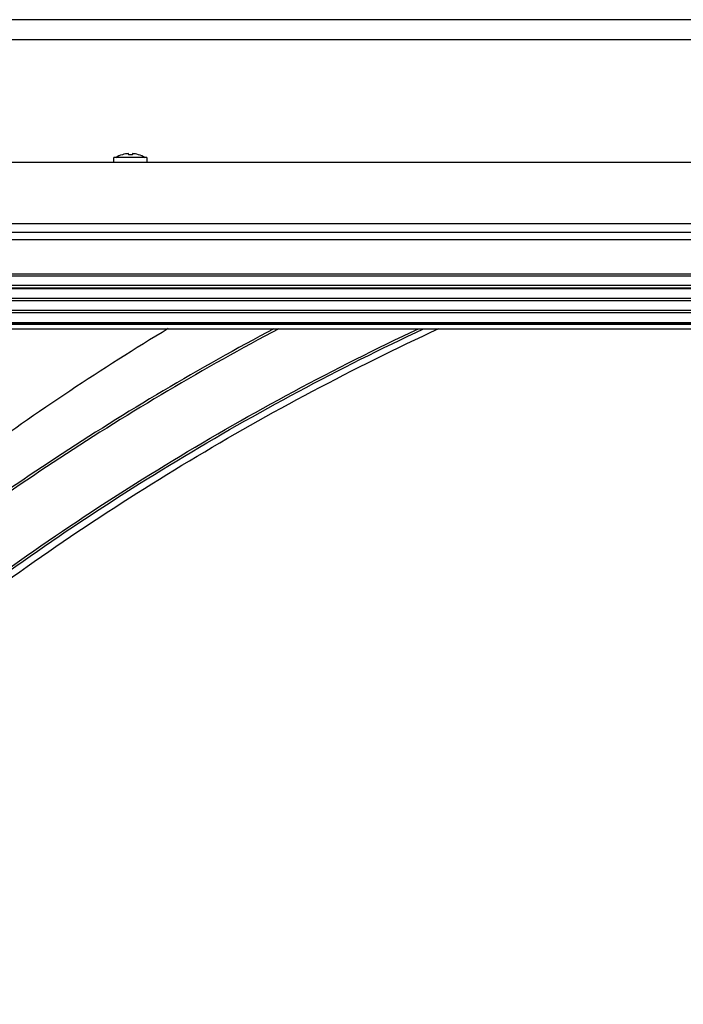
# Model space of a CAD drawing. Units: millimetres. Extents: x -2475 to 2496, y -873 to 1395.
# Drawn here: x -1362 to -1223, y 1064 to 1272 of the extents above; entities that cross this region are included whole.
import ezdxf

# ---------------------------------------------------------------- set-up
doc = ezdxf.new("R2010")
doc.units = ezdxf.units.MM
doc.header["$LTSCALE"] = 30.734
doc.layers.add('3_ALL_AXES', color=7, linetype='CONTINUOUS')
doc.layers.add('7_ALL_FEATURES', color=7, linetype='CONTINUOUS')

msp = doc.modelspace()

# ---------------------------------------------------------------- linework, layer by layer
at = {"layer": '3_ALL_AXES', "color": 7, "linetype": 'Continuous'}
for p, q in [((-1185.59, 1271.7), (-1667.49, 1271.7)), ((-1185.59, 1267.44), (-1667.49, 1267.44)), ((-1335.6, 1242.6), (-1342.59, 1242.6)), ((-1342.59, 1241.6), (-1342.59, 1242.6)), ((-1335.59, 1241.6), (-1335.59, 1242.6)), ((-1862.49, 1228.74), (-215.7, 1228.74)), ((-215.7, 1226.83), (-1862.49, 1226.83))]:
    msp.add_line(p, q, dxfattribs=at)
msp.add_lwpolyline([(-554.69, 1241.6), (-1611.17, 1241.6), (-1614.05, 1241.6), (-1616.95, 1241.6)], dxfattribs=at)
for start, end in [(106.8973, 122.0372), (57.9628, 73.1027)]:
    msp.add_arc((-1339.09, 1237.64), 5.84, start, end, dxfattribs=at)
at = {"layer": '7_ALL_FEATURES', "color": 7, "linetype": 'Continuous'}
for p, q in [((-1340.79, 1243.22), (-1340.79, 1243.23)), ((-1339.49, 1243.22), (-1339.49, 1243.46)), ((-1338.69, 1243.46), (-1338.69, 1243.22)), ((-1337.4, 1243.23), (-1337.4, 1243.22))]:
    msp.add_line(p, q, dxfattribs=at)
at = {"layer": '7_ALL_FEATURES', "color": 6, "linetype": 'Continuous'}
for p, q in [((-199.69, 1225.3), (-1878.49, 1225.3)), ((-198.64, 1217.61), (-1879.54, 1217.61)), ((-200.89, 1218), (-1877.29, 1218)), ((-198.39, 1214.95), (-1879.79, 1214.95)), ((-1879.61, 1215.03), (-198.58, 1215.03)), ((-198.64, 1215.61), (-1879.54, 1215.61)), ((-198.89, 1215.11), (-1879.29, 1215.11)), ((-1879.79, 1212.97), (-198.39, 1212.97)), ((-198.59, 1212.93), (-1879.59, 1212.93)), ((-198.39, 1212.39), (-1879.79, 1212.39)), ((-198.59, 1212.43), (-1879.59, 1212.43)), ((-1879.79, 1210.42), (-198.39, 1210.42)), ((-198.39, 1209.84), (-1879.79, 1209.84)), ((-198.59, 1210.38), (-1879.59, 1210.38)), ((-198.59, 1209.88), (-1879.59, 1209.88)), ((-1879.79, 1207.86), (-198.39, 1207.86)), ((-198.58, 1207.78), (-1879.61, 1207.78)), ((-198.89, 1207.7), (-1879.29, 1207.7)), ((-198.89, 1207.4), (-1879.29, 1207.4)), ((-1877.29, 1206.5), (-200.89, 1206.5))]:
    msp.add_line(p, q, dxfattribs=at)
at = {"layer": '7_ALL_FEATURES', "color": 7, "linetype": 'Continuous'}
for centre, radius, start, end in [((-1339.09, 1237.64), 5.83, 93.9341, 106.8659), ((-1339.09, 1236.66), 6.57, 86.5095, 93.4905), ((-1339.09, 1237.64), 5.83, 73.1341, 86.0659)]:
    msp.add_arc(centre, radius, start, end, dxfattribs=at)
for points, knots in [([(-1331.11, 1206.55), (-1345.13, 1198.08), (-1372.45, 1179.89), (-1410.88, 1149.15), (-1446.48, 1115.19), (-1468.16, 1090.56), (-1478.43, 1077.81)], [0, 0, 0, 0, 0.250038, 0.500051, 0.750039, 1, 1, 1, 1]), ([(-1308.87, 1206.51), (-1324.6, 1198.14), (-1355.31, 1179.95), (-1398.62, 1148.49), (-1438.82, 1113.16), (-1463.31, 1087.2), (-1474.92, 1073.69)], [0, 0, 0, 0, 0.250042, 0.500057, 0.750045, 1, 1, 1, 1]), ([(-1307.78, 1206.53), (-1323.59, 1198.16), (-1354.43, 1179.94), (-1397.93, 1148.42), (-1438.29, 1112.98), (-1462.87, 1086.93), (-1474.52, 1073.37)], [0, 0, 0, 0, 0.25004, 0.500054, 0.750041, 1, 1, 1, 1]), ([(-1464.29, 1065.21), (-1451.5, 1080.05), (-1424.35, 1108.42), (-1379.4, 1146.46), (-1330.72, 1179.59), (-1296.11, 1198.17), (-1278.38, 1206.52)], [0, 0, 0, 0, 0.249952, 0.499938, 0.749955, 1, 1, 1, 1]), ([(-1463.91, 1064.9), (-1451.08, 1079.8), (-1423.84, 1108.25), (-1378.72, 1146.39), (-1329.84, 1179.58), (-1295.09, 1198.16), (-1277.29, 1206.51)], [0, 0, 0, 0, 0.249951, 0.499938, 0.749955, 1, 1, 1, 1]), ([(-1462.43, 1064.04), (-1449.52, 1079.08), (-1428.92, 1100.62), (-1399.3, 1127), (-1376.06, 1145.59), (-1351.86, 1162.91), (-1326.77, 1178.91), (-1300.86, 1193.56), (-1283.08, 1202.39), (-1274.09, 1206.56)], [0, 0, 0, 0, 0.249887, 0.374887, 0.499895, 0.624911, 0.749933, 0.874963, 1, 1, 1, 1])]:
    msp.add_open_spline(points, degree=3, knots=knots, dxfattribs=at)

doc.saveas('drawing.dxf')
